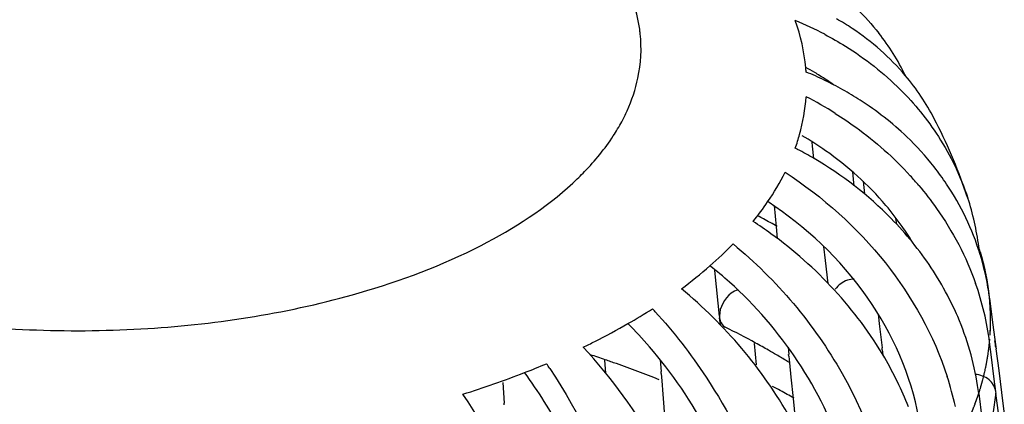
# Model space of a CAD drawing. Units: millimetres. Extents: x 0 to 1200, y 0 to 849.
# Drawn here: x 600 to 605, y 168 to 170 of the extents above; entities that cross this region are included whole.
import ezdxf

# ---------------------------------------------------------------- set-up
doc = ezdxf.new("R2010")
doc.units = ezdxf.units.MM
doc.header["$LTSCALE"] = 66
doc.layers.add('CURVE', color=7, linetype='CONTINUOUS')
doc.layers.add('GEOM', color=7, linetype='CONTINUOUS')

msp = doc.modelspace()

# ---------------------------------------------------------------- linework, layer by layer
at = {"layer": 'CURVE', "color": 40, "linetype": 'CONTINUOUS'}
for p, q in [((604.5718, 168.2855), (604.5698, 168.3068)), ((604.5756, 168.1825), (604.5757, 168.193)), ((604.5138, 167.8248), (604.5186, 167.8393)), ((604.5077, 167.8072), (604.5138, 167.8248))]:
    msp.add_line(p, q, dxfattribs=at)
for points, knots in [([(604.5408, 168.4698), (604.5406, 168.4707), (604.5401, 168.4726), (604.5395, 168.4751), (604.5391, 168.4766), (604.5388, 168.4778), (604.5382, 168.4799), (604.5376, 168.4822), (604.5368, 168.4851), (604.5361, 168.488), (604.5354, 168.4902), (604.5349, 168.4923), (604.5346, 168.4935), (604.5343, 168.4946), (604.5339, 168.496), (604.5335, 168.4975), (604.5331, 168.4986), (604.5329, 168.4997), (604.5327, 168.5001), (604.5322, 168.5018), (604.5317, 168.5036), (604.5307, 168.507), (604.5294, 168.5118), (604.5277, 168.5175), (604.5254, 168.5251), (604.5225, 168.5345), (604.5203, 168.5414), (604.5192, 168.5449)], [0, 0, 0, 0, 0.0625, 0.125, 0.15625, 0.171875, 0.1875, 0.21875, 0.25, 0.28125, 0.3125, 0.328125, 0.34375, 0.375, 0.40625, 0.4375, 0.46875, 0.484375, 0.5, 0.515625, 0.53125, 0.5625, 0.625, 0.6875, 0.75, 0.875, 1, 1, 1, 1]), ([(604.5536, 168.4136), (604.5528, 168.4175), (604.5516, 168.4232), (604.55, 168.4309), (604.5489, 168.4357), (604.5481, 168.4395), (604.5475, 168.4419), (604.5471, 168.4435), (604.5469, 168.4446), (604.5464, 168.4467), (604.5458, 168.449), (604.5452, 168.4519), (604.5445, 168.4548), (604.5438, 168.4577), (604.5432, 168.4604), (604.5426, 168.4627), (604.5418, 168.466), (604.5411, 168.4685), (604.5408, 168.4698)], [0, 0, 0, 0, 0.25, 0.375, 0.5, 0.5625, 0.625, 0.65625, 0.671875, 0.6875, 0.71875, 0.75, 0.78125, 0.8125, 0.84375, 0.875, 0.9375, 1, 1, 1, 1]), ([(604.5602, 168.3778), (604.5597, 168.3804), (604.559, 168.3848), (604.5578, 168.3912), (604.557, 168.3955), (604.5565, 168.3984), (604.5562, 168.3998), (604.5559, 168.4015), (604.5553, 168.4049), (604.5545, 168.4088), (604.5539, 168.412), (604.5536, 168.4136)], [0, 0, 0, 0, 0.25, 0.4375, 0.625, 0.671875, 0.71875, 0.765625, 0.8125, 0.90625, 1, 1, 1, 1]), ([(604.5698, 168.3068), (604.5697, 168.3078), (604.5695, 168.3097), (604.5692, 168.3121), (604.5691, 168.3137), (604.5689, 168.3149), (604.5687, 168.317), (604.5684, 168.3193), (604.5681, 168.3222), (604.5677, 168.3251), (604.5675, 168.3274), (604.5672, 168.3295), (604.5671, 168.3307), (604.5669, 168.3318), (604.5667, 168.3333), (604.5665, 168.3347), (604.5664, 168.3359), (604.5663, 168.3369), (604.5662, 168.3374), (604.566, 168.3391), (604.5657, 168.3409), (604.5654, 168.3434), (604.565, 168.3462), (604.5646, 168.3491), (604.5642, 168.3516), (604.564, 168.3533), (604.5639, 168.3541), (604.5637, 168.3554), (604.5635, 168.3568), (604.5633, 168.3582), (604.5631, 168.3595), (604.563, 168.3603), (604.5627, 168.3622), (604.562, 168.3661), (604.5612, 168.3713), (604.5605, 168.3757), (604.5602, 168.3778)], [0, 0, 0, 0, 0.0625, 0.125, 0.15625, 0.171875, 0.1875, 0.21875, 0.25, 0.28125, 0.3125, 0.328125, 0.34375, 0.375, 0.40625, 0.4375, 0.46875, 0.484375, 0.5, 0.515625, 0.53125, 0.5625, 0.59375, 0.625, 0.65625, 0.671875, 0.6875, 0.71875, 0.75, 0.78125, 0.8125, 0.828125, 0.84375, 0.875, 0.9375, 1, 1, 1, 1]), ([(604.5757, 168.193), (604.5757, 168.194), (604.5756, 168.1959), (604.5756, 168.1984), (604.5756, 168.1999), (604.5756, 168.2011), (604.5756, 168.2032), (604.5756, 168.2055), (604.5755, 168.2094), (604.5755, 168.2142), (604.5753, 168.2219), (604.575, 168.2316), (604.5746, 168.2412), (604.5742, 168.2489), (604.574, 168.2537), (604.5737, 168.2575), (604.5736, 168.26), (604.5735, 168.2618), (604.5733, 168.2645), (604.5729, 168.2697), (604.5724, 168.2768), (604.572, 168.2826), (604.5718, 168.2855)], [0, 0, 0, 0, 0.0625, 0.125, 0.15625, 0.171875, 0.1875, 0.21875, 0.25, 0.3125, 0.375, 0.5, 0.625, 0.6875, 0.75, 0.78125, 0.8125, 0.828125, 0.84375, 0.875, 0.9375, 1, 1, 1, 1]), ([(604.5733, 168.1203), (604.5734, 168.1222), (604.5736, 168.1251), (604.5738, 168.129), (604.5739, 168.1314), (604.574, 168.1333), (604.5741, 168.1346), (604.5741, 168.1354), (604.5742, 168.1371), (604.5743, 168.1396), (604.5745, 168.1425), (604.5746, 168.1454), (604.5747, 168.1478), (604.5748, 168.1496), (604.5749, 168.1514), (604.5749, 168.1518), (604.5749, 168.1529), (604.575, 168.1545), (604.5751, 168.1569), (604.5752, 168.1598), (604.5752, 168.1622), (604.5753, 168.1641), (604.5753, 168.1654), (604.5753, 168.1662), (604.5754, 168.168), (604.5754, 168.1716), (604.5755, 168.1765), (604.5756, 168.1805), (604.5756, 168.1825)], [0, 0, 0, 0, 0.125, 0.1875, 0.25, 0.28125, 0.3125, 0.328125, 0.34375, 0.375, 0.40625, 0.4375, 0.46875, 0.484375, 0.5, 0.515625, 0.53125, 0.5625, 0.625, 0.6875, 0.75, 0.78125, 0.8125, 0.828125, 0.84375, 0.875, 0.9375, 1, 1, 1, 1]), ([(604.5602, 168.0083), (604.5603, 168.0092), (604.5606, 168.0111), (604.561, 168.0136), (604.5613, 168.0152), (604.5615, 168.0163), (604.5618, 168.0184), (604.5622, 168.0207), (604.5628, 168.0246), (604.5635, 168.0294), (604.5646, 168.0371), (604.566, 168.0467), (604.5672, 168.0563), (604.5681, 168.064), (604.5686, 168.0688), (604.5691, 168.0726), (604.5693, 168.0751), (604.5695, 168.0769), (604.5698, 168.0796), (604.5703, 168.0847), (604.571, 168.0919), (604.5715, 168.0977), (604.5718, 168.1006)], [0, 0, 0, 0, 0.0625, 0.125, 0.15625, 0.171875, 0.1875, 0.21875, 0.25, 0.3125, 0.375, 0.5, 0.625, 0.6875, 0.75, 0.78125, 0.8125, 0.828125, 0.84375, 0.875, 0.9375, 1, 1, 1, 1]), ([(604.5408, 167.9163), (604.5411, 167.9172), (604.5415, 167.9191), (604.5422, 167.9216), (604.5425, 167.9231), (604.5428, 167.9243), (604.5433, 167.9264), (604.5439, 167.9287), (604.5448, 167.9326), (604.5459, 167.9373), (604.5477, 167.945), (604.5499, 167.9545), (604.5518, 167.9641), (604.5534, 167.9718), (604.5544, 167.9766), (604.5551, 167.9804), (604.5556, 167.9829), (604.5559, 167.9846), (604.5564, 167.9873), (604.5573, 167.9925), (604.5586, 167.9996), (604.5597, 168.0054), (604.5602, 168.0083)], [0, 0, 0, 0, 0.0625, 0.125, 0.15625, 0.171875, 0.1875, 0.21875, 0.25, 0.3125, 0.375, 0.5, 0.625, 0.6875, 0.75, 0.78125, 0.8125, 0.828125, 0.84375, 0.875, 0.9375, 1, 1, 1, 1]), ([(604.5186, 167.8393), (604.5189, 167.8402), (604.5195, 167.8421), (604.5203, 167.8445), (604.5208, 167.8461), (604.5212, 167.8472), (604.5218, 167.8493), (604.5225, 167.8516), (604.5237, 167.8555), (604.5252, 167.8602), (604.5269, 167.8659), (604.5283, 167.8707), (604.5293, 167.874), (604.5299, 167.8759), (604.5304, 167.8776), (604.5305, 167.878), (604.5308, 167.8791), (604.5311, 167.8802), (604.5315, 167.8816), (604.5319, 167.8831), (604.5322, 167.8842), (604.5326, 167.8853), (604.5331, 167.8874), (604.5338, 167.8897), (604.5348, 167.8936), (604.5361, 167.8983), (604.5382, 167.9062), (604.5398, 167.9123), (604.5408, 167.9163)], [0, 0, 0, 0, 0.0625, 0.125, 0.15625, 0.171875, 0.1875, 0.21875, 0.25, 0.3125, 0.375, 0.4375, 0.46875, 0.484375, 0.5, 0.515625, 0.53125, 0.5625, 0.59375, 0.625, 0.65625, 0.671875, 0.6875, 0.71875, 0.75, 0.8125, 0.875, 1, 1, 1, 1]), ([(604.4791, 167.7339), (604.4795, 167.7349), (604.4803, 167.7367), (604.4814, 167.7392), (604.482, 167.7407), (604.4825, 167.7418), (604.4833, 167.7439), (604.4843, 167.7462), (604.4854, 167.749), (604.4866, 167.7519), (604.4875, 167.7542), (604.4884, 167.7562), (604.4888, 167.7574), (604.4893, 167.7584), (604.4899, 167.7599), (604.4904, 167.7613), (604.4909, 167.7625), (604.4913, 167.7635), (604.4915, 167.7639), (604.4921, 167.7656), (604.4928, 167.7674), (604.4941, 167.7708), (604.496, 167.7755), (604.4982, 167.7812), (604.5002, 167.7868), (604.5025, 167.7927), (604.5049, 167.7993), (604.5066, 167.804), (604.5077, 167.8072)], [0, 0, 0, 0, 0.0625, 0.125, 0.15625, 0.171875, 0.1875, 0.21875, 0.25, 0.28125, 0.3125, 0.328125, 0.34375, 0.375, 0.40625, 0.4375, 0.46875, 0.484375, 0.5, 0.515625, 0.53125, 0.5625, 0.625, 0.6875, 0.75, 0.8125, 0.875, 1, 1, 1, 1])]:
    msp.add_open_spline(points, degree=3, knots=knots, dxfattribs=at)
at = {"layer": 'GEOM', "color": 7, "linetype": 'CONTINUOUS'}
for p, q in [((603.7147, 169.0327), (603.7125, 169.0525)), ((603.7214, 168.9738), (603.7147, 169.0327)), ((603.915, 168.8565), (603.909, 168.9091)), ((603.9167, 168.8411), (603.915, 168.8565)), ((603.9594, 168.8632), (603.9663, 168.8018)), ((603.5286, 168.7462), (603.5388, 168.6426)), ((603.5388, 168.6426), (603.5444, 168.5869)), ((604.1216, 168.6554), (604.1181, 168.6842)), ((603.7774, 168.4804), (603.7698, 168.5477)), ((604.5229, 168.5115), (604.5183, 168.5478)), ((603.79, 168.3698), (603.7774, 168.4804)), ((603.2449, 168.4159), (603.2431, 168.4345)), ((603.265, 168.2121), (603.2449, 168.4159)), ((604.5706, 168.2992), (604.5856, 168.1811)), ((603.2649, 168.213), (603.2658, 168.204)), ((604.0323, 168.2217), (604.0392, 168.1612)), ((603.2692, 168.1691), (603.2658, 168.204)), ((604.5856, 168.1811), (604.6006, 168.063)), ((604.0392, 168.1612), (604.051, 168.0583)), ((603.4446, 167.9762), (603.4344, 168.0798)), ((604.5781, 168.0271), (604.5706, 168.0869)), ((603.5963, 168.0615), (603.5997, 168.0269)), ((603.6003, 168.0182), (603.5994, 168.0272)), ((604.0518, 168.0496), (604.0507, 168.0587)), ((604.0518, 168.0496), (604.0546, 168.0246)), ((604.5931, 167.9074), (604.5781, 168.0271)), ((604.6006, 168.063), (604.6018, 168.0536)), ((604.6014, 168.0541), (604.6149, 167.9486)), ((602.7151, 167.936), (602.7101, 167.9987)), ((602.9783, 168.0001), (602.9828, 167.9436)), ((603.6003, 168.0182), (603.6035, 167.9859)), ((603.6035, 167.9859), (603.6103, 167.9169)), ((602.9832, 167.935), (602.9825, 167.9439)), ((602.9832, 167.935), (602.9861, 167.8985)), ((604.6149, 167.9486), (604.6285, 167.8433)), ((602.2184, 167.8914), (602.2239, 167.7914)), ((602.9861, 167.8985), (602.9911, 167.8346)), ((603.6103, 167.9169), (603.6205, 167.8133)), ((604.6006, 167.8475), (604.5931, 167.9074)), ((602.9911, 167.8346), (603.0011, 167.7079)), ((604.5183, 167.8383), (604.5333, 167.7186)), ((604.6005, 167.8306), (604.6016, 167.8391)), ((604.6018, 167.8381), (604.6006, 167.8475)), ((604.6151, 167.7319), (604.6016, 167.8391)), ((604.6285, 167.8433), (604.6419, 167.738)), ((602.2242, 167.7828), (602.2237, 167.7916)), ((603.6205, 167.8133), (603.6305, 167.714))]:
    msp.add_line(p, q, dxfattribs=at)
for centre, radius, start, end in [((603.0024, 168.1067), 1.657, 62.2645, 67.6854), ((603.2092, 168.5438), 1.2669, 56.6041, 60.6184), ((603.1238, 168.8663), 1.1572, 26.0359, 38.0192), ((602.7982, 169.3311), 0.8876, 3.8654, 5.2141), ((603.0064, 168.1747), 1.4108, 59.3566, 61.3641), ((603.0458, 167.8374), 1.6794, 66.0154, 67.6732), ((603.0154, 168.1899), 1.3931, 58.1526, 59.3549), ((603.0536, 167.8549), 1.6603, 64.2744, 66.0157), ((603.0293, 168.2121), 1.3669, 54.8149, 58.1594), ((603.2775, 168.628), 1.1581, 27.6591, 40.1138), ((603.0631, 167.8746), 1.6384, 62.607, 64.2744), ((603.0744, 167.8964), 1.6139, 60.8314, 62.6074), ((602.8201, 167.5971), 1.8844, 57.7744, 62.7207), ((602.0475, 167.9895), 2.544, 18.748, 27.5297), ((602.7075, 169.3516), 0.9806, 340.4391, 344.502), ((602.8412, 167.6679), 1.6373, 55.111, 59.8168), ((603.2039, 168.0669), 1.3989, 38.2331, 46.3145), ((602.7596, 167.3328), 1.9021, 62.3276, 62.715), ((602.7644, 167.3418), 1.8919, 59.5914, 62.33), ((603.2438, 168.0994), 1.3474, 33.8448, 38.1996), ((602.9674, 167.7747), 1.6527, 40.2617, 42.4267), ((602.0714, 167.9982), 2.5185, 18.503, 18.7353), ((602.0741, 167.9991), 2.5156, 18.1167, 18.503), ((603.2638, 168.3879), 1.2647, 7.2632, 18.1754), ((602.335, 169.5563), 1.4073, 320.92, 325.7213), ((602.5022, 167.2376), 1.8233, 54.4021, 56.889), ((601.4664, 164.9594), 4.2307, 61.6162, 62.0299), ((602.3045, 166.933), 2.0676, 54.1971, 57.1011), ((601.5202, 165.0586), 4.1178, 60.5674, 61.6191), ((603.0272, 167.8556), 1.3712, 31.344, 35.1638), ((601.9854, 169.8715), 1.8785, 311.0448, 315.734), ((603.3168, 168.1394), 1.2639, 8.6386, 17.1428), ((601.775, 170.1136), 2.1993, 306.4196, 311.0397), ((602.0132, 166.9249), 1.9482, 48.1202, 51.7613), ((603.2019, 167.9095), 1.3803, 13.413, 19.4847), ((603.3241, 168.1407), 1.2565, 7.243, 8.6295), ((601.3769, 170.6876), 2.8982, 299.9162, 302.6548), ((601.2268, 166.6459), 2.3458, 42.5875, 43.0586), ((603.0905, 167.6386), 1.4436, 23.2861, 23.8529), ((603.248, 167.9205), 1.3329, 7.1715, 13.4145), ((601.352, 166.7064), 2.0789, 40.7797, 44.9936), ((601.4252, 164.3933), 4.2028, 61.3612, 63.6176), ((601.5495, 164.6228), 3.9419, 60.3096, 61.3484), ((603.3859, 167.9423), 1.2202, 5.5607, 7.0488), ((600.7476, 162.2789), 6.0502, 71.04174, 71.76489), ((601.6145, 164.737), 3.8105, 59.6301, 60.3076), ((601.6731, 164.837), 3.6946, 58.7555, 59.6311), ((600.8163, 171.8191), 4.1622, 291.2114, 292.7996), ((600.2395, 166.4945), 2.6472, 33.5909, 34.1889), ((600.7942, 162.4147), 5.9066, 70.49328, 71.04107), ((600.9014, 162.7127), 5.5899, 68.2454, 70.5094), ((601.7171, 164.9097), 3.6096, 58.4696, 58.7532), ((600.6349, 172.3009), 4.6771, 287.2871, 291.1479), ((600.4587, 166.5652), 2.3159, 32.2279, 36.4094), ((602.8905, 167.4387), 1.5519, 12.5575, 18.0686), ((601.4942, 164.0331), 4.3415, 61.6, 62.1588), ((601.5539, 164.1432), 4.2163, 60.576, 61.6023), ((603.2156, 167.6749), 1.3129, 7.1499, 8.8193), ((603.41, 167.9441), 1.196, 350.0387, 354.5617)]:
    msp.add_arc(centre, radius, start, end, dxfattribs=at)
at = {"layer": 'GEOM', "color": 9, "linetype": 'CONTINUOUS'}
for centre, radius, start, end in [((602.1902, 169.5034), 0.6956, 5.9613, 7.8393), ((601.956, 169.6012), 0.9499, 326.8868, 331.713), ((603.4647, 168.1927), 1.1109, 2.7551, 5.4984), ((603.4706, 168.193), 1.105, 359.4132, 2.7537), ((603.4702, 168.1931), 1.1054, 357.2464, 359.4115), ((603.3245, 168.2271), 1.2555, 339.4316, 341.96)]:
    msp.add_arc(centre, radius, start, end, dxfattribs=at)
for points in [[(602.8793, 169.5983), (602.8703, 169.6634), (602.8519, 169.7276), (602.8263, 169.788)], [(602.8708, 169.3616), (602.8855, 169.4315), (602.8895, 169.5046), (602.882, 169.5757)]]:
    msp.add_open_spline(points, degree=3, dxfattribs=at)
at = {"layer": 'GEOM', "color": 7, "linetype": 'CONTINUOUS'}
for points in [[(603.8064, 169.8013), (603.8919, 169.7381), (603.9698, 169.6628), (604.0354, 169.579)], [(603.6821, 169.4118), (603.6751, 169.4893), (603.6576, 169.5663), (603.6315, 169.6396)], [(604.1632, 169.3742), (604.0895, 169.4616), (604.0019, 169.5386), (603.9065, 169.6015)], [(604.1388, 169.3067), (604.2078, 169.2379), (604.2701, 169.1615), (604.323, 169.0797)], [(603.6525, 169.0896), (603.6689, 169.149), (603.6796, 169.2104), (603.6838, 169.2719)], [(604.323, 169.0797), (604.3826, 168.9874), (604.4311, 168.8868), (604.4653, 168.7824)], [(603.4979, 168.7636), (603.5291, 168.8094), (603.5574, 168.8573), (603.582, 168.9068)], [(604.5245, 168.512), (604.4877, 168.6313), (604.4324, 168.7461), (604.3629, 168.8498)], [(603.8835, 168.3856), (603.8604, 168.3778), (603.8396, 168.3614), (603.825, 168.3419)], [(603.9159, 168.3905), (603.905, 168.391), (603.8938, 168.3892), (603.8835, 168.3856)], [(604.513, 167.8762), (604.4952, 167.9904), (604.4622, 168.1031), (604.4165, 168.2093)]]:
    msp.add_open_spline(points, degree=3, dxfattribs=at)
for points, knots in [([(603.7735, 169.5733), (603.8076, 169.5554), (603.9387, 169.4804), (604.059, 169.3861), (604.1388, 169.3067)], [0, 0, 0, 0, 0.254519, 1, 1, 1, 1]), ([(604.1701, 169.0785), (604.101, 169.1445), (603.9992, 169.224), (603.8893, 169.2898), (603.861, 169.3056)], [0, 0, 0, 0, 0.746276, 1, 1, 1, 1]), ([(603.825, 169.1912), (603.8587, 169.1699), (603.9892, 169.0817), (604.1081, 168.9764), (604.1874, 168.8897)], [0, 0, 0, 0, 0.253612, 1, 1, 1, 1]), ([(604.1976, 168.5686), (604.1652, 168.6084), (604.0259, 168.7642), (603.8578, 168.8937), (603.722, 168.9735)], [0, 0, 0, 0, 0.245852, 1, 1, 1, 1]), ([(604.1482, 168.6453), (604.1236, 168.6802), (604.0169, 168.8179), (603.8854, 168.9358), (603.7777, 169.0109)], [0, 0, 0, 0, 0.245725, 1, 1, 1, 1]), ([(603.582, 168.9068), (603.7649, 168.7885), (604.0887, 168.4992), (604.3013, 168.1181), (604.3658, 167.9201)], [0, 0, 0, 0, 0.511269, 1, 1, 1, 1]), ([(604.2286, 168.8428), (604.2588, 168.8072), (604.371, 168.6627), (604.4578, 168.4983), (604.5032, 168.37)], [0, 0, 0, 0, 0.255467, 1, 1, 1, 1]), ([(604.2406, 167.6425), (604.216, 167.8505), (604.0553, 168.2705), (603.7455, 168.5898), (603.5635, 168.7201)], [0, 0, 0, 0, 0.483375, 1, 1, 1, 1]), ([(604.1782, 167.7744), (604.1462, 167.8556), (603.9886, 168.1786), (603.734, 168.4513), (603.514, 168.61)], [0, 0, 0, 0, 0.243364, 1, 1, 1, 1]), ([(603.3307, 168.5603), (603.5415, 168.3873), (603.8931, 167.9727), (604.0755, 167.456), (604.1029, 167.199)], [0, 0, 0, 0, 0.513451, 1, 1, 1, 1]), ([(604.4108, 168.2224), (604.3972, 168.253), (604.3381, 168.3752), (604.2621, 168.4892), (604.1976, 168.5686)], [0, 0, 0, 0, 0.246656, 1, 1, 1, 1]), ([(603.9304, 167.2299), (603.9193, 167.3343), (603.8249, 167.7654), (603.5626, 168.1524), (603.3138, 168.3755)], [0, 0, 0, 0, 0.23913, 1, 1, 1, 1]), ([(603.8529, 166.9825), (603.8255, 167.2395), (603.6431, 167.7563), (603.2915, 168.1708), (603.0807, 168.3438)], [0, 0, 0, 0, 0.486649, 1, 1, 1, 1]), ([(603.3547, 168.3383), (603.3429, 168.3358), (603.2942, 168.3104), (603.265, 168.2535), (603.265, 168.2121)], [0, 0, 0, 0, 0.226279, 1, 1, 1, 1]), ([(602.9538, 168.2334), (603.0442, 168.1351), (603.3667, 167.7191), (603.568, 167.2018), (603.6033, 166.8108)], [0, 0, 0, 0, 0.253764, 1, 1, 1, 1]), ([(602.6062, 168.0617), (602.6249, 168.0707), (602.698, 168.1067), (602.7698, 168.1453), (602.8223, 168.1756)], [0, 0, 0, 0, 0.255128, 1, 1, 1, 1]), ([(603.2658, 168.204), (603.2663, 168.199), (603.2695, 168.1813), (603.2811, 168.1643), (603.2928, 168.1584)], [0, 0, 0, 0, 0.280245, 1, 1, 1, 1]), ([(603.2688, 166.625), (603.2572, 166.753), (603.1567, 167.2777), (602.882, 167.7665), (602.6062, 168.0617)], [0, 0, 0, 0, 0.241373, 1, 1, 1, 1]), ([(603.4554, 166.8585), (603.4458, 166.9646), (603.3648, 167.4012), (603.146, 167.8097), (602.9262, 168.0643)], [0, 0, 0, 0, 0.240548, 1, 1, 1, 1]), ([(602.4446, 167.9591), (602.5905, 167.7394), (602.8193, 167.261), (602.9349, 166.743), (602.9533, 166.483)], [0, 0, 0, 0, 0.502915, 1, 1, 1, 1]), ([(604.6006, 167.8475), (604.5979, 167.8692), (604.5714, 167.9123), (604.5251, 167.9287), (604.5014, 167.9299)], [0, 0, 0, 0, 0.478787, 1, 1, 1, 1]), ([(602.5348, 166.4779), (602.5042, 166.7201), (602.3811, 167.1955), (602.1609, 167.6347), (602.0247, 167.8351)], [0, 0, 0, 0, 0.50187, 1, 1, 1, 1]), ([(602.8363, 166.5446), (602.8207, 166.7642), (602.7254, 167.2033), (602.5374, 167.6107), (602.4177, 167.8002)], [0, 0, 0, 0, 0.495526, 1, 1, 1, 1])]:
    msp.add_open_spline(points, degree=3, knots=knots, dxfattribs=at)
at = {"layer": 'GEOM', "color": 9, "linetype": 'CONTINUOUS'}
for points, knots in [([(602.7924, 169.1511), (602.8016, 169.1681), (602.8349, 169.2353), (602.8593, 169.3072), (602.8708, 169.3616)], [0, 0, 0, 0, 0.25794, 1, 1, 1, 1]), ([(602.5558, 168.8545), (602.5752, 168.8724), (602.6471, 168.9423), (602.7112, 169.0204), (602.7516, 169.0823)], [0, 0, 0, 0, 0.263079, 1, 1, 1, 1]), ([(597.7713, 168.847), (597.9708, 168.6659), (598.5133, 168.376), (599.4505, 168.154), (600.49, 168.1175), (601.191, 168.2284), (601.5226, 168.3241)], [0, 0, 0, 0, 0.206756, 0.460178, 0.735146, 1, 1, 1, 1]), ([(601.5226, 168.3241), (601.7253, 168.3826), (602.0921, 168.5196), (602.4244, 168.7335), (602.5558, 168.8545)], [0, 0, 0, 0, 0.541514, 1, 1, 1, 1])]:
    msp.add_open_spline(points, degree=3, knots=knots, dxfattribs=at)

doc.saveas('drawing.dxf')
